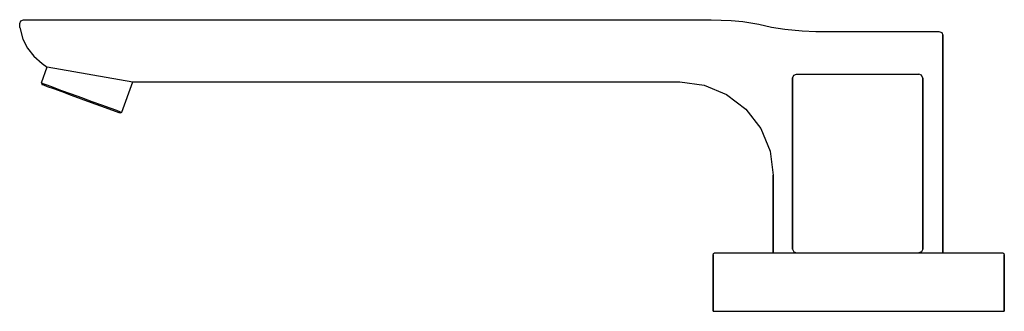
# Model space of a CAD drawing. Extents: x 0 to 254, y 0 to 75.
import ezdxf

# ---------------------------------------------------------------- set-up
doc = ezdxf.new("R2010")
doc.units = 0
doc.header["$MEASUREMENT"] = 0

msp = doc.modelspace()

# ---------------------------------------------------------------- linework, layer by layer
for p, q in [((0.25, 74), (0.55, 74.7)), ((0.25, 73), (0.25, 74)), ((0.55, 74.7), (1.25, 75)), ((1.25, 75), (1.33587, 75)), ((1.33587, 75), (1.53973, 75)), ((1.53973, 75), (1.85233, 75)), ((1.85233, 75), (2.23288, 75)), ((2.23288, 75), (2.69497, 75)), ((2.69497, 75), (3.24293, 75)), ((3.24293, 75), (4.05, 75)), ((4.05, 75), (5.25, 75)), ((5.25, 75), (6.95, 75)), ((6.95, 75), (8.75412, 75)), ((8.75412, 75), (10.739, 75)), ((10.739, 75), (12.9403, 75)), ((12.9403, 75), (15.4989, 75)), ((15.4989, 75), (18.9273, 75)), ((18.9273, 75), (21.9767, 75)), ((21.9767, 75), (24.25, 75)), ((24.25, 75), (170.25, 75)), ((24.25, 75), (170.25, 75)), ((170.25, 75), (178.25, 75)), ((178.25, 75), (183.391, 74.7881)), ((183.391, 74.7881), (186.443, 74.5436)), ((186.443, 74.5436), (190.53, 73.8542)), ((190.53, 73.8542), (193.832, 73.1052)), ((0.25, 73), (1.06501, 69.9655)), ((0.25, 73), (1.06501, 69.9655)), ((193.832, 73.1052), (197.229, 72.5597)), ((197.229, 72.5597), (201.743, 72.1044)), ((201.743, 72.1044), (205.25, 72)), ((205.25, 72), (219.55, 72)), ((219.55, 72), (223.678, 72)), ((223.678, 72), (226.237, 72)), ((226.237, 72), (228.438, 72)), ((228.438, 72), (230.423, 72)), ((230.423, 72), (232.227, 72)), ((232.227, 72), (233.927, 72)), ((233.927, 72), (235.127, 72)), ((235.127, 72), (235.934, 72)), ((235.934, 72), (236.332, 72)), ((236.332, 72), (236.584, 72)), ((236.584, 72), (236.747, 72)), ((236.747, 72), (236.927, 72)), ((236.927, 72), (237.627, 71.7)), ((237.627, 71.7), (237.927, 71)), ((237.927, 15), (237.927, 71)), ((237.927, 71), (237.927, 15)), ((1.06501, 69.9655), (2.24455, 67.7031)), ((2.24455, 67.7031), (3.90574, 65.598)), ((3.90574, 65.598), (6.04268, 63.7015)), ((6.04268, 63.7015), (7.34228, 62.8338)), ((5.84561, 58.7217), (7.34778, 62.84891)), ((7.34778, 62.84891), (29.35876, 59)), ((199.55, 60.7), (200.25, 61)), ((200.25, 61), (231.75, 61)), ((232.45, 60.7), (231.75, 61)), ((5.84561, 58.7217), (6.21772, 58.5863)), ((5.84561, 58.7217), (5.99108, 58.3495)), ((5.99108, 58.3495), (6.3632, 58.2141)), ((6.21772, 58.5863), (7.21004, 58.2251)), ((26.5188, 51.1973), (29.3624, 59.01)), ((29.35876, 59), (170.25, 59)), ((170.25, 59), (176.462, 58.1822)), ((199.25, 60), (199.55, 60.7)), ((199.25, 38), (199.25, 60)), ((199.25, 60), (199.25, 38)), ((232.75, 60), (232.45, 60.7)), ((232.75, 60), (232.75, 38)), ((232.75, 38), (232.75, 60)), ((6.3632, 58.2141), (7.35551, 57.8529)), ((7.21004, 58.2251), (8.8639, 57.6232)), ((7.35551, 57.8529), (8.96803, 57.266)), ((8.8639, 57.6232), (11.0553, 56.8256)), ((8.96803, 57.266), (11.0767, 56.4985)), ((11.0553, 56.8256), (13.536, 55.9226)), ((11.0767, 56.4985), (13.4748, 55.6257)), ((13.536, 55.9226), (16.1822, 54.9595)), ((176.462, 58.1822), (182.25, 55.7846)), ((182.25, 55.7846), (187.221, 51.9706)), ((199.25, 57.4189), (199.25, 57.5)), ((199.25, 57.5), (199.25, 57.4189)), ((199.25, 57.4189), (199.25, 57.1676)), ((199.25, 57.1676), (199.25, 57.4189)), ((199.25, 56.769), (199.25, 57.1676)), ((199.25, 57.1676), (199.25, 56.769)), ((199.25, 56.2404), (199.25, 56.769)), ((199.25, 56.769), (199.25, 56.2404)), ((199.25, 56.2404), (199.25, 55.6512)), ((199.25, 55.6512), (199.25, 56.2404)), ((13.4748, 55.6257), (16.0796, 54.6776)), ((16.0796, 54.6776), (18.6844, 53.7295)), ((16.1822, 54.9595), (18.8284, 53.9964)), ((18.6844, 53.7295), (21.0825, 52.8567)), ((18.8284, 53.9964), (21.3092, 53.0935)), ((199.25, 55.6512), (199.25, 55)), ((199.25, 55), (199.25, 55.6512)), ((199.25, 38), (199.25, 55)), ((199.25, 55), (199.25, 38)), ((232.75, 55), (232.75, 38)), ((232.75, 38), (232.75, 55)), ((21.0825, 52.8567), (23.1912, 52.0892)), ((21.3092, 53.0935), (23.5006, 52.2959)), ((23.1912, 52.0892), (24.8037, 51.5023)), ((23.5006, 52.2959), (25.1544, 51.6939)), ((24.8037, 51.5023), (25.796, 51.1411)), ((25.1544, 51.6939), (26.1467, 51.3327)), ((25.796, 51.1411), (26.1682, 51.0057)), ((26.1467, 51.3327), (26.5188, 51.1973)), ((26.1682, 51.0057), (26.5188, 51.1973)), ((187.221, 51.9706), (191.035, 47)), ((191.035, 47), (193.432, 41.2117)), ((193.432, 41.2117), (194.25, 35)), ((199.25, 21), (199.25, 38)), ((199.25, 16), (199.25, 38)), ((199.25, 38), (199.25, 21)), ((199.25, 38), (199.25, 16)), ((232.75, 38), (232.75, 16)), ((232.75, 38), (232.75, 21)), ((232.75, 16), (232.75, 38)), ((232.75, 21), (232.75, 38)), ((194.25, 35), (194.25, 15)), ((194.25, 15), (194.25, 35)), ((199.25, 20.3488), (199.25, 21)), ((199.25, 21), (199.25, 20.3488)), ((199.25, 19.7596), (199.25, 20.3488)), ((199.25, 20.3488), (199.25, 19.7596)), ((232.75, 21), (232.75, 20.3488)), ((232.75, 20.3488), (232.75, 21)), ((232.75, 20.3488), (232.75, 19.7596)), ((232.75, 19.7596), (232.75, 20.3488)), ((199.25, 19.7596), (199.25, 19.231)), ((199.25, 19.231), (199.25, 19.7596)), ((199.25, 19.231), (199.25, 18.8324)), ((199.25, 18.8324), (199.25, 19.231)), ((199.25, 18.8324), (199.25, 18.5811)), ((199.25, 18.5811), (199.25, 18.8324)), ((199.25, 18.5811), (199.25, 18.5)), ((199.25, 18.5), (199.25, 18.5811)), ((232.75, 19.231), (232.75, 19.7596)), ((232.75, 19.7596), (232.75, 19.231)), ((232.75, 18.8324), (232.75, 19.231)), ((232.75, 19.231), (232.75, 18.8324)), ((232.75, 18.5811), (232.75, 18.8324)), ((232.75, 18.8324), (232.75, 18.5811)), ((232.75, 18.5), (232.75, 18.5811)), ((232.75, 18.5811), (232.75, 18.5)), ((199.25, 17.5), (199.25, 16.7)), ((199.25, 16.7), (199.25, 17.5)), ((199.25, 16), (199.55, 15.3)), ((199.55, 15.3), (200.25, 15)), ((199.55, 15.3), (200.25, 15)), ((232.45, 15.3), (231.75, 15)), ((232.45, 15.3), (231.75, 15)), ((232.75, 16), (232.45, 15.3)), ((232.75, 16.7), (232.75, 17.5)), ((232.75, 17.5), (232.75, 16.7)), ((178.75, 14.5), (178.872, 14.85)), ((178.75, 14.5), (178.75, 0)), ((178.75, 0), (178.75, 14.5)), ((178.872, 14.85), (179.156, 15)), ((179.156, 15), (179.36, 15)), ((179.36, 15), (179.603, 15)), ((179.603, 15), (179.928, 15)), ((179.928, 15), (180.335, 15)), ((180.335, 15), (180.822, 15)), ((180.822, 15), (181.391, 15)), ((181.391, 15), (182.001, 15)), ((182.001, 15), (182.692, 15)), ((182.692, 15), (183.382, 15)), ((183.382, 15), (184.114, 15)), ((184.114, 15), (184.845, 15)), ((184.845, 15), (232.25, 15)), ((232.25, 15), (247.655, 15)), ((247.655, 15), (248.386, 15)), ((248.386, 15), (249.118, 15)), ((249.118, 15), (249.808, 15)), ((249.808, 15), (250.499, 15)), ((250.499, 15), (251.109, 15)), ((251.109, 15), (251.678, 15)), ((251.678, 15), (252.165, 15)), ((252.165, 15), (252.572, 15)), ((252.572, 15), (252.897, 15)), ((252.897, 15), (253.141, 15)), ((253.141, 15), (253.344, 15)), ((253.344, 15), (253.628, 14.85)), ((253.628, 14.85), (253.75, 14.5)), ((253.75, 14.5), (253.75, 0)), ((253.75, 0), (253.75, 14.5)), ((178.75, 0), (178.831, 0)), ((178.831, 0), (178.953, 0)), ((178.953, 0), (179.238, 0)), ((179.238, 0), (179.563, 0)), ((179.563, 0), (180.01, 0)), ((180.01, 0), (180.538, 0)), ((180.538, 0), (181.147, 0)), ((181.147, 0), (181.798, 0)), ((181.798, 0), (182.529, 0)), ((182.529, 0), (183.26, 0)), ((183.26, 0), (184.033, 0)), ((184.033, 0), (184.845, 0)), ((184.845, 0), (216.25, 0)), ((216.25, 0), (247.655, 0)), ((247.655, 0), (248.467, 0)), ((248.467, 0), (249.24, 0)), ((249.24, 0), (249.971, 0)), ((249.971, 0), (250.702, 0)), ((250.702, 0), (251.353, 0)), ((251.353, 0), (251.962, 0)), ((251.962, 0), (252.49, 0)), ((252.49, 0), (252.937, 0)), ((252.937, 0), (253.262, 0)), ((253.262, 0), (253.547, 0)), ((253.547, 0), (253.669, 0)), ((253.669, 0), (253.75, 0))]:
    msp.add_line(p, q)

doc.saveas('drawing.dxf')
